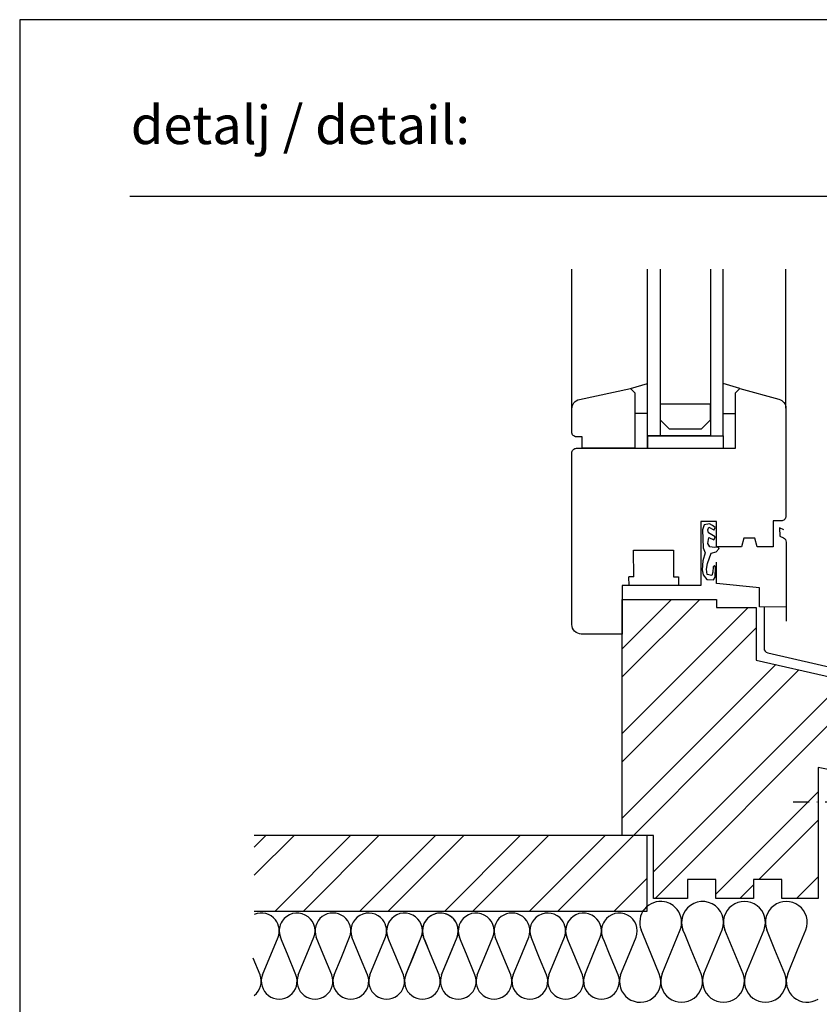
# Model space of a CAD drawing. Units: metres. Extents: x -5388 to -155, y -3253 to 2061.
# Drawn here: x -3360 to -3106, y -312 to 1 of the extents above; entities that cross this region are included whole.
import ezdxf

# ---------------------------------------------------------------- set-up
doc = ezdxf.new("R2010")
doc.units = ezdxf.units.M
doc.header["$LTSCALE"] = 10
doc.linetypes.add('GEN3', pattern=[6.25, 5, -1.25])
doc.linetypes.add('STRICHPUNKT', pattern=[1, 0.5, -0.25, 0, -0.25])
for name, color, linetype in [('Befestigung', 8, 'Continuous'), ('Fensterrahmen', 252, 'Continuous'), ('Füllung', 8, 'GEN3'), ('Glas', 151, 'Continuous'), ('Kopf', 7, 'Continuous'), ('Wärmedämmung', 40, 'Continuous')]:
    doc.layers.add(name, color=color, linetype=linetype)
doc.layers.add('Blatt', color=6, linetype='Continuous', plot=False)
doc.styles.add('Arial', font='arial.ttf')

msp = doc.modelspace()

# ---------------------------------------------------------------- hatches: boundary and pattern name
at = {"layer": 'Füllung', "linetype": 'Continuous'}
h = msp.add_hatch(dxfattribs=at)
h.set_pattern_fill('ANSI32', color=256, scale=2, style=0)
h.set_pattern_definition([(45, (-1657.704435770734, 72.75981207986786), (-13.47038418160373, 13.47038418160373), []), (45, (-1648.724175770734, 72.75981207986786), (-13.47038418160373, 13.47038418160373), [])])
h.paths.add_polyline_path([(-3160.985816924312, -258.5437595063494), (-3285.83743388877, -258.5437595063494), (-3285.83743388877, -282.5437595063494), (-3162.298489470603, -282.5437595063494, -0.07474018099468475), (-3160.985816924312, -281.064336075569)])
h.paths.add_polyline_path([(-3106.687311924312, -236.9259665063493), (-3100.937603924312, -238.0750275063493), (-3100.937603924312, -209.8641035063491, 0.349622), (-3102.102293924312, -208.4020615063492), (-3126.354840924312, -202.8398945063492), (-3126.354840924312, -186.1020935063492), (-3138.970820924312, -186.1020935063492), (-3138.970820924312, -183.5437595063493), (-3168.937603924312, -183.5437595063493), (-3168.937603924312, -258.5437595063494), (-3160.985816924312, -258.5437595063494), (-3158.985816924312, -258.5437595063494), (-3158.985816924312, -278.5437595063494), (-3148.196563924312, -278.5437595063494), (-3148.196563924312, -272.5437595063494), (-3139.196563924312, -272.5437595063494), (-3139.196563924312, -278.5437595063494), (-3127.196563924312, -278.5437595063494), (-3127.196563924312, -272.5437595063494), (-3118.196563924312, -272.5437595063494), (-3118.196563924312, -278.5437595063494), (-3106.687311924312, -278.5437595063494)])

# ---------------------------------------------------------------- linework, layer by layer
at = {"layer": 'Befestigung', "linetype": 'STRICHPUNKT'}
msp.add_line((-3114.574265924312, -247.8823325063493), (-3092.142917924312, -247.8823325063493), dxfattribs=at)
at = {"layer": 'Blatt'}
msp.add_lwpolyline([(-3360.373440269797, -800.328806277761), (-2814.273600269798, -800.328806277761), (-2814.273600269798, 0.6176257222398363), (-3360.373440269797, 0.6176257222398363)], close=True, dxfattribs=at)
at = {"layer": 'Fensterrahmen'}
for points in [[(-3131.042564924312, -166.8192295063494), (-3138.970820924312, -166.8192295063494), (-3138.970820924312, -158.8068385063494), (-3143.960187924312, -158.8068385063494), (-3143.960187924312, -179.1423365063491), (-3168.937603924312, -179.1423365063491), (-3168.937603924312, -194.5437595063493), (-3181.937603924312, -194.5437595063493, -0.414214), (-3184.937603924312, -191.5437595063493), (-3184.937603924312, -137.0407085063492, -0.414214), (-3183.437603924312, -135.5407085063492), (-3132.899356924312, -135.5407085063492), (-3132.899356924312, -117.9076125063494), (-3131.540048924312, -116.5464655063493), (-3119.146537924312, -119.9344005063493, -0.338048), (-3116.937603924312, -122.8282245063493), (-3116.937603924312, -157.1011725063493, -0.414214), (-3118.437603924312, -158.6011725063493), (-3120.937603924312, -158.6011725063493), (-3120.937603924312, -166.8192295063494), (-3126.072723924312, -166.8192295063494), (-3126.761219924312, -164.0613665063493), (-3130.339418924312, -164.0613665063493)], [(-3181.666057924312, -135.5407085063492), (-3181.666057924312, -131.8846885063493), (-3183.437603924312, -131.8846885063493, -0.414214), (-3184.937603924312, -130.3846885063493), (-3184.937603924312, -122.9656635063494, -0.353796), (-3182.564697924312, -120.0319365063493), (-3166.258664924312, -116.5464655063493), (-3164.899356924312, -117.9076125063494), (-3164.899356924312, -135.5407085063492)], [(-3118.196563924312, -278.5437595063494), (-3118.196563924312, -272.5437595063494), (-3127.196563924312, -272.5437595063494), (-3127.196563924312, -278.5437595063494), (-3139.196563924312, -278.5437595063494), (-3139.196563924312, -272.5437595063494), (-3148.196563924312, -272.5437595063494), (-3148.196563924312, -278.5437595063494), (-3158.985816924312, -278.5437595063494), (-3158.985816924312, -258.5437595063494), (-3168.937603924312, -258.5437595063494), (-3168.937603924312, -183.5437595063493), (-3138.970820924312, -183.5437595063493), (-3138.970820924312, -186.1020935063492), (-3126.354840924312, -186.1020935063492), (-3126.354840924312, -202.8398945063492), (-3102.102293924312, -208.4020615063492, -0.349622), (-3100.937603924312, -209.8641035063491), (-3100.937603924312, -238.0750275063493), (-3106.687311924312, -236.9259665063492), (-3106.687311924312, -278.5437595063494)]]:
    msp.add_lwpolyline(points, format="xyb", close=True, dxfattribs=at)
for points in [[(-3285.83743388877, -282.5437595063494), (-3160.985816924312, -282.5437595063494), (-3160.985816924312, -258.5437595063494)], [(-3160.985816924312, -258.5437595063494), (-3285.83743388877, -258.5437595063494)]]:
    msp.add_lwpolyline(points, dxfattribs=at)
at = {"layer": 'Füllung'}
for p, q in [((-3165.293962924312, -176.4158435063492), (-3165.305892924312, -167.8918805063493)), ((-3165.293962924312, -176.4158435063492), (-3166.786888924312, -176.4179325063493)), ((-3166.783059924312, -179.1533085063494), (-3166.786888924312, -176.4179325063493))]:
    msp.add_line(p, q, dxfattribs=at)
msp.add_lwpolyline([(-3165.305898924312, -167.8829875063494), (-3152.597234924312, -167.8829875063494), (-3152.597234924312, -176.4069585063492), (-3151.104306924312, -176.4069585063492), (-3151.104306924312, -179.1423365063491)], dxfattribs=at)
at = {"layer": 'Glas'}
for p, q in [((-3184.937603924312, -122.9656635063494), (-3184.937603924312, -78.68466878453827)), ((-3116.937603924312, -122.8282245063493), (-3116.937603924312, -78.68466878453827)), ((-3166.258664924312, -116.5464655063493), (-3160.899356924312, -114.9927115063493)), ((-3131.540048924312, -116.5464655063493), (-3136.899356924312, -114.9927115063493)), ((-3160.899356924312, -124.5407085063492), (-3160.899356924312, -116.1407085063493)), ((-3160.899356924312, -124.5407085063492), (-3164.899356924312, -124.5407085063492)), ((-3160.899356924312, -133.5407085063492), (-3160.899356924312, -124.5407085063492)), ((-3136.899356924312, -124.5407085063492), (-3132.899356924312, -124.5407085063492)), ((-3160.899356924312, -131.5407085063492), (-3136.899356924312, -131.5407085063492)), ((-3160.899356924312, -131.5407085063492), (-3160.899356924312, -135.5407085063492)), ((-3160.899356924312, -135.5407085063492), (-3160.899356924312, -131.5407085063492)), ((-3140.899356924312, -131.5407085063492), (-3156.899356924312, -131.5407085063492)), ((-3136.899356924312, -131.5407085063492), (-3136.899356924312, -135.5407085063492)), ((-3123.890048924312, -185.8208295063494), (-3123.890048924312, -199.0602745063494)), ((-3122.728293924312, -200.5216405063494), (-3093.395225924312, -207.3110125063493))]:
    msp.add_line(p, q, dxfattribs=at)
at = {"layer": 'Glas', "flags": 128}
for points in [[(-3160.899356924312, -131.5407085063492), (-3160.899356924312, -78.68466878453827)], [(-3136.899356924312, -131.5407085063492), (-3136.899356924312, -78.68466878453827)]]:
    msp.add_lwpolyline(points, dxfattribs=at)
at = {"layer": 'Glas'}
for points in [[(-3156.899356924312, -78.68466878453827), (-3156.899356924312, -131.5407085063492)], [(-3140.899356924312, -78.68466878453827), (-3140.899356924312, -131.5407085063492)], [(-3156.899356924312, -131.5407085063492), (-3160.899356924312, -131.5407085063492)], [(-3140.899356924312, -131.5407085063492), (-3136.899356924312, -131.5407085063492)], [(-3116.794487924312, -185.9751635063493), (-3125.374766924312, -185.9238955063493), (-3125.333038924312, -179.8903675063492), (-3138.970820924312, -178.5322815063492), (-3138.970820924312, -171.7440815063493)]]:
    msp.add_lwpolyline(points, dxfattribs=at)
msp.add_lwpolyline([(-3140.899356924312, -126.5407085063492), (-3140.899356924312, -121.5407085063492), (-3156.899356924312, -121.5407085063492), (-3156.899356924312, -126.5407085063492), (-3154.069356924312, -129.3707085063494), (-3143.729356924312, -129.3707085063494)], close=True, dxfattribs=at)
at = {"layer": 'Glas', "flags": 128}
msp.add_lwpolyline([(-3141.433408924312, -160.6192345063492), (-3139.780004924312, -161.4563925063493), (-3139.703290924312, -161.4593645063493), (-3139.391801924312, -160.7538155063492), (-3140.293935924312, -160.1064205063493), (-3141.251703924312, -159.5746625063494), (-3142.947006924312, -159.8545115063492), (-3143.436974924312, -161.3983485063494), (-3143.264716924312, -167.1989575063493), (-3142.635281924312, -168.7303545063495), (-3143.299561924312, -171.2534065063493), (-3143.517153924312, -174.1200045063493), (-3143.179317924312, -175.7622605063492), (-3142.082243924312, -177.1864765063493), (-3139.918031924312, -177.3092285063493), (-3139.434751924312, -176.4304305063493), (-3139.250922924312, -173.2877665063494), (-3139.635509924312, -172.7907715063494), (-3140.038951924312, -173.2314895063492), (-3140.140289924312, -174.9422645063492), (-3140.437235924312, -175.9715035063492), (-3141.994695924312, -175.6521425063493), (-3142.201727924312, -173.8916355063492), (-3141.848267924312, -172.0937285063493), (-3140.627421924312, -168.8617215063494), (-3139.133102924312, -168.4607305063494), (-3138.182243924312, -167.3285385063494), (-3138.182378924312, -167.3279875063493), (-3138.410398924312, -167.0009125063494), (-3139.616145924312, -167.0118145063494), (-3141.074451924312, -166.8323915063494), (-3141.723315924312, -165.8337985063493), (-3141.407778924312, -163.8780525063492), (-3139.862943924312, -164.6118115063492), (-3139.577813924312, -164.3196675063492), (-3139.436653924312, -163.6248775063492), (-3141.496904924312, -162.3937715063495), (-3141.708687924312, -161.4441995063492)], close=True, dxfattribs=at)
at = {"layer": 'Glas'}
msp.add_lwpolyline([(-3117.619265924312, -161.4209835063492), (-3119.019961924312, -160.8170705063493), (-3118.889614924312, -163.4270265063493), (-3117.692810924312, -164.0093295063494, -0.287004), (-3116.849076924312, -165.3581495063493), (-3116.849076924312, -190.4322855063493)], format="xyb", dxfattribs=at)
msp.add_arc((-3122.390048924312, -199.0602745063494), 1.5, 180, 256.9679220000025, dxfattribs=at)
at = {"layer": 'Kopf'}
msp.add_line((-3325.367040269797, -55.39261427776069), (-2927.694336269801, -55.39261427776069), dxfattribs=at)
at = {"layer": 'Wärmedämmung'}
for p, q in [((-3159.744617808557, -296.2491779945123), (-3162.940294608557, -288.5327063945124)), ((-3156.287661008557, -302.5026519945123), (-3150.502189008557, -288.5327063945124)), ((-3148.973875408557, -290.1291651945124), (-3149.635027408557, -288.5327063945124)), ((-3147.022757008557, -294.8404575945124), (-3148.973875408557, -290.1291651945124)), ((-3139.809201808557, -294.8404575945124), (-3137.196928208557, -288.5327063945124)), ((-3133.717493408556, -294.8404575945124), (-3136.329766608557, -288.5327063945124)), ((-3126.503938208557, -294.8404575945124), (-3123.891667408557, -288.5327063945124)), ((-3120.412232608557, -294.8404575945124), (-3123.024505808557, -288.5327063945124)), ((-3113.198673808557, -294.8404575945124), (-3110.586400208557, -288.5327063945124)), ((-3283.234912147343, -302.8451990665124), (-3278.288333587343, -290.9008955785124)), ((-3276.981625459343, -292.2658678525123), (-3277.546910419343, -290.9008955785124)), ((-3275.313419227343, -296.2940228545124), (-3276.981625459343, -292.2658678525123)), ((-3269.145829531343, -296.2940228545124), (-3266.912335603343, -290.9008955785124)), ((-3263.937418849343, -296.2940228545124), (-3266.170912435343, -290.9008955785124)), ((-3258.268641283343, -297.4984859785123), (-3255.536337619343, -290.9008955785124)), ((-3252.062610787343, -297.4984787965124), (-3254.794914451343, -290.9008955785124)), ((-3249.106912723343, -302.8451990665124), (-3244.160334163343, -290.9008955785124)), ((-3242.853626035343, -292.2658678525123), (-3243.418910995343, -290.9008955785124)), ((-3241.185419803343, -296.2940228545124), (-3242.853626035343, -292.2658678525123)), ((-3235.516639843343, -297.4984859785123), (-3232.784336179343, -290.9008955785124)), ((-3235.017830107343, -296.2940228545124), (-3232.784336179343, -290.9008955785124)), ((-3229.310609347343, -297.4984787965124), (-3232.042913011343, -290.9008955785124)), ((-3231.477628051343, -292.2658678525123), (-3232.042913011343, -290.9008955785124)), ((-3229.809421819343, -296.2940228545124), (-3231.477628051343, -292.2658678525123)), ((-3226.354911283343, -302.8451990665124), (-3221.408332723343, -290.9008955785124)), ((-3223.641832123343, -296.2940228545124), (-3221.408338195343, -290.9008955785124)), ((-3220.101624595343, -292.2658678525123), (-3220.666909555343, -290.9008955785124)), ((-3218.433418363343, -296.2940228545124), (-3220.101624595343, -292.2658678525123)), ((-3212.265828667343, -296.2940228545124), (-3210.032334739343, -290.9008955785124)), ((-3207.057417985343, -296.2940228545124), (-3209.290911571343, -290.9008955785124)), ((-3201.388640419343, -297.4984859785123), (-3198.656336755343, -290.9008955785124)), ((-3195.182609923343, -297.4984787965124), (-3197.914913587343, -290.9008955785124)), ((-3192.226911859343, -302.8451990665124), (-3187.280333299343, -290.9008955785124)), ((-3185.973625171343, -292.2658678525123), (-3186.538910131343, -290.9008955785124)), ((-3184.305418939343, -296.2940228545124), (-3185.973625171343, -292.2658678525123)), ((-3178.137829243343, -296.2940228545124), (-3175.904335315343, -290.9008955785124)), ((-3174.597627187343, -292.2658678525123), (-3175.162912147343, -290.9008955785124)), ((-3172.929420955343, -296.2940228545124), (-3174.597627187343, -292.2658678525123)), ((-3166.761831259343, -296.2940228545124), (-3164.528337331343, -290.9008955785124)), ((-3272.600337331343, -302.8451990665124), (-3275.313419227343, -296.2940228545124)), ((-3271.858914163343, -302.8451990665124), (-3269.145829531343, -296.2940228545124)), ((-3261.224333875343, -302.8451990665124), (-3263.937418849343, -296.2940228545124)), ((-3238.472337907343, -302.8451990665124), (-3241.185419803343, -296.2940228545124)), ((-3237.730914739343, -302.8451990665124), (-3235.017830107343, -296.2940228545124)), ((-3227.096339923343, -302.8451990665124), (-3229.809421819343, -296.2940228545124)), ((-3226.354916755343, -302.8451990665124), (-3223.641832123343, -296.2940228545124)), ((-3215.720336467343, -302.8451990665124), (-3218.433418363343, -296.2940228545124)), ((-3214.978913299343, -302.8451990665124), (-3212.265828667343, -296.2940228545124)), ((-3204.344333011343, -302.8451990665124), (-3207.057417985343, -296.2940228545124)), ((-3181.592337043343, -302.8451990665124), (-3184.305418939343, -296.2940228545124)), ((-3180.850913875343, -302.8451990665124), (-3178.137829243343, -296.2940228545124)), ((-3170.216339059344, -302.8451990665124), (-3172.929420955343, -296.2940228545124)), ((-3169.474915891343, -302.8451990665124), (-3166.761831259343, -296.2940228545124)), ((-3157.154822608557, -302.5026519945123), (-3159.744617808557, -296.2491779945123)), ((-3143.849561808557, -302.5026519945123), (-3147.022757008557, -294.8404575945124)), ((-3142.982400208557, -302.5026519945123), (-3139.809201808557, -294.8404575945124)), ((-3130.544294608557, -302.5026519945123), (-3133.717493408556, -294.8404575945124)), ((-3129.677133008557, -302.5026519945123), (-3126.503938208557, -294.8404575945124)), ((-3117.239033808557, -302.5026519945123), (-3120.412232608557, -294.8404575945124)), ((-3116.371872208557, -302.5026519945123), (-3113.198673808557, -294.8404575945124)), ((-3283.976335315343, -302.8451990665124), (-3286.190610211343, -297.4984787965124)), ((-3260.482910707343, -302.8451990665124), (-3258.268641283343, -297.4984859785123)), ((-3249.848335891343, -302.8451990665124), (-3252.062610787343, -297.4984787965124)), ((-3237.730909267343, -302.8451990665124), (-3235.516639843343, -297.4984859785123)), ((-3227.096334451343, -302.8451990665124), (-3229.310609347343, -297.4984787965124)), ((-3203.602909843343, -302.8451990665124), (-3201.388640419343, -297.4984859785123)), ((-3192.968335027343, -302.8451990665124), (-3195.182609923343, -297.4984787965124))]:
    msp.add_line(p, q, dxfattribs=at)
for centre, radius, start, end in [((-3156.721241808557, -286.1703063945124), 6.652633600000001, 79.51406699999917, 200.7999999999962), ((-3156.721241808557, -286.1703063945124), 6.652633600000001, 37.8349529999894, 79.51406699999917), ((-3143.415981008557, -286.1703063945124), 6.652633600000001, 339.2000000000038, 146.6619670000077), ((-3130.110713808557, -286.1703063945124), 6.652633600000001, 339.2000000000038, 200.7999999999962), ((-3116.805453008557, -286.1703063945124), 6.652633600000001, 339.2000000000038, 200.7999999999962), ((-3283.605623731343, -288.8810435785123), 5.688001727999677, 37.8349529999894, 113.1021460051646), ((-3272.229625747343, -288.8810435785125), 5.688001728000001, 339.2000000000038, 146.6619670000077), ((-3260.853622291343, -288.8810435785125), 5.688001728000001, 339.2000000000038, 200.7999999999962), ((-3249.477624307343, -288.8810435785123), 5.688001727999787, 37.8349529999894, 200.7999999999977), ((-3238.101626323343, -288.8810435785125), 5.688001728000001, 339.2000000000038, 146.6619670000077), ((-3226.725622867343, -288.8810435785123), 5.688001727999677, 37.8349529999894, 200.7999999999962), ((-3226.725628339343, -288.8810435785125), 5.688001728000001, 339.2000000000038, 146.6619670000077), ((-3215.349624883343, -288.8810435785125), 5.688001728000001, 339.2000000000038, 146.6619670000077), ((-3203.973621427343, -288.8810435785125), 5.688001728000001, 339.2000000000038, 200.7999999999962), ((-3192.597623443343, -288.8810435785123), 5.688001727999787, 37.8349529999894, 200.7999999999977), ((-3181.221625459343, -288.8810435785125), 5.688001728000001, 339.2000000000038, 146.6619670000077), ((-3169.845627475343, -288.8810435785125), 5.688001728000001, 339.2000000000038, 146.6619670000077), ((-3156.721241808557, -286.1703063945124), 6.652633600000001, 339.2000000000038, 37.8349529999894), ((-3143.415981008557, -286.1703063945124), 6.652633600000001, 146.6619670000077, 200.7999999999962), ((-3283.605623731343, -288.8810435785125), 5.688001728000001, 339.2000000000038, 37.8349529999894), ((-3272.229625747343, -288.8810435785125), 5.688001728000001, 146.6619670000077, 200.7999999999962), ((-3249.477624307343, -288.8810435785125), 5.688001728000001, 339.2000000000038, 37.8349529999894), ((-3238.101626323343, -288.8810435785125), 5.688001728000001, 146.6619670000077, 200.7999999999962), ((-3226.725628339343, -288.8810435785125), 5.688001728000001, 146.6619670000077, 200.7999999999962), ((-3226.725622867343, -288.8810435785125), 5.688001728000001, 339.2000000000038, 37.8349529999894), ((-3215.349624883343, -288.8810435785125), 5.688001728000001, 146.6619670000077, 200.7999999999962), ((-3192.597623443343, -288.8810435785125), 5.688001728000001, 339.2000000000038, 37.8349529999894), ((-3181.221625459343, -288.8810435785125), 5.688001728000001, 146.6619670000077, 200.7999999999962), ((-3169.845627475343, -288.8810435785125), 5.688001728000001, 146.6619670000077, 200.7999999999962), ((-3289.293625459343, -304.8650455945123), 5.688001728000001, 307.4182199880389, 20.79999999999621), ((-3277.917622003343, -304.8650455945123), 5.688001728000001, 159.2000000000038, 20.79999999999621), ((-3266.541624019343, -304.8650455945123), 5.688001728000001, 159.2000000000038, 20.79999999999621), ((-3255.165626035343, -304.8650455945123), 5.688001728000001, 159.2000000000038, 20.79999999999621), ((-3243.789622579343, -304.8650455945123), 5.688001728000001, 159.2000000000038, 20.79999999999621), ((-3232.413624595343, -304.8650455945123), 5.688001728000001, 159.2000000000038, 20.79999999999621), ((-3232.413624595343, -304.8650455945123), 5.688001728000001, 159.2000000000038, 20.79999999999621), ((-3221.037621139343, -304.8650455945123), 5.688001728000001, 159.2000000000038, 20.79999999999621), ((-3209.661623155343, -304.8650455945123), 5.688001728000001, 159.2000000000038, 20.79999999999621), ((-3198.285625171343, -304.8650455945123), 5.688001728000001, 159.2000000000038, 20.79999999999621), ((-3186.909621715343, -304.8650455945123), 5.688001728000001, 159.2000000000038, 20.79999999999621), ((-3175.533623731343, -304.8650455945123), 5.688001728000001, 159.2000000000038, 20.79999999999621), ((-3163.248770994696, -304.9513493487932), 6.567521507932134, 160.552647985277, 21.89149067452502), ((-3150.068608208557, -304.8650455945123), 6.652633600000001, 159.2000000000038, 20.79999999999621), ((-3136.763347408557, -304.8650455945123), 6.652633600000001, 159.2000000000038, 20.79999999999621), ((-3123.458086608557, -304.8650455945123), 6.652633600000001, 159.2000000000038, 20.79999999999621), ((-3110.152819408557, -304.8650455945123), 6.652633600000001, 159.2000000000038, 301.3941609999914)]:
    msp.add_arc(centre, radius, start, end, dxfattribs=at)

# ---------------------------------------------------------------- texts
at = {"layer": 'Kopf', "insert": (-3325.069076496918, -34.38877427776038), "char_height": 12.220416, "width": 366.6124799999999, "attachment_point": 4, "style": 'Arial'}
msp.add_mtext('detalj / detail:', dxfattribs=at)

doc.saveas('drawing.dxf')
